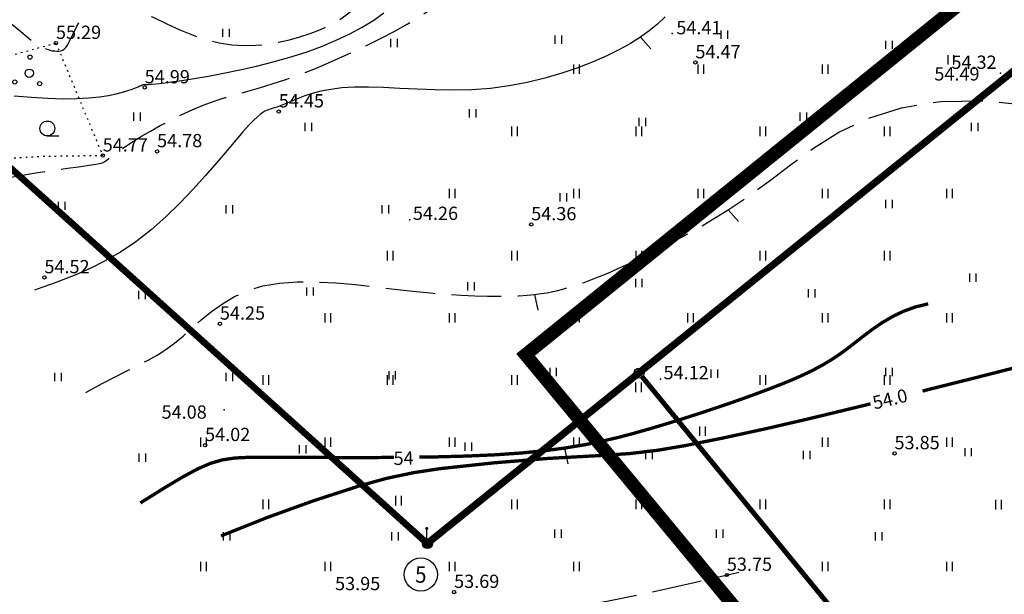
# Model space of a CAD drawing. Units: metres. Extents: x -2476326 to 4093453, y 0 to 10337829.
# Drawn here: x 549863 to 549922, y 6580562 to 6580597 of the extents above; entities that cross this region are included whole.
import ezdxf
from ezdxf.enums import TextEntityAlignment as Align

# ---------------------------------------------------------------- set-up
doc = ezdxf.new("R2010")
doc.units = ezdxf.units.M
for name, pattern in [('asfbet', [2, 1, -1]), ('ISOJ', [0.2, 0.1, 0.1]), ('ISOPOHI', [0.2, 0.1, 0.1]), ('ISOPOOL', [8, 6, -2]), ('KATASTRIPIIR', [0.02, 0.01, 0.01]), ('kolvik', [0.6, 0.1, -0.5]), ('PIIRID', [7.5, 5, -1, 0.5, -1])]:
    doc.linetypes.add(name, pattern=pattern)
doc.layers.add('_K-dim-nähtavuskolmnurk', color=7, linetype='Continuous', lineweight=13)
for name, color, linetype in [('Geodeesia_km_0_14$0$PIIR', 7, 'Continuous'), ('HALJASTUS', 8, 'Continuous'), ('HORISONTAAL', 7, 'Continuous'), ('HORISONTAALID', 44, 'Continuous'), ('KORGUS', 7, 'Continuous'), ('Krundipiirid$0$KRUNDIPIIRID', 37, 'Continuous'), ('PIIR', 1, 'Continuous'), ('piirid', 24, 'Continuous'), ('PIIRIMLEITUD', 6, 'Continuous'), ('piiritähis', 3, 'Continuous'), ('Y-MEALL_AED', 7, 'Continuous'), ('Z', 32, 'Continuous')]:
    doc.layers.add(name, color=color, linetype=linetype)
doc.styles.add('ITALIC', font='italic.shx')
doc.styles.add('romans', font='romans.shx')
doc.styles.add('romant', font='romant.shx', dxfattribs={"height": 0.8})
doc.linetypes.add('FENCELINE2', pattern='A,0.25,-0.1,[132,ltypeshp.shx,S=0.1,R=0,X=-0.1,Y=0],-0.1,1', length=1.45)

# ---------------------------------------------------------------- blocks, each defined once
blk = doc.blocks.new('mettoru')
blk.add_line((0, 0.5), (0, 1.75))
at = {"const_width": 0.1875}
blk.add_lwpolyline([(-0.09375, 1.75, 1), (0.09375, 1.75, 1)], format="xyb", close=True, dxfattribs=at)
blk.add_circle((0, 0), 0.5)
blk = doc.blocks.new('38')
for centre, radius in [((0.1, 1.94), 0.25), ((0, 0), 0.5), ((-1.74, -1.07), 0.25), ((1.26, -1.27), 0.25)]:
    blk.add_circle(centre, radius)
blk = doc.blocks.new('49')
blk.add_line((0, -0.9), (1.38, -0.9))
blk.add_circle((0, 0), 0.9)
blk = doc.blocks.new('41')
for p, q in [((-0.39, -0.5), (-0.39, 0.5)), ((0.41, -0.5), (0.41, 0.5))]:
    blk.add_line(p, q)
blk = doc.blocks.new('PPNR')
blk.add_circle((0, 0), 2)
at = {"style": 'romans', "width": 0.9}
blk.add_attdef('PPNR', text='', height=2, dxfattribs=at).set_placement((0, 0), align=Align.MIDDLE_CENTER)
blk = doc.blocks.new('A$C66976C0F')
at = {"layer": 'HALJASTUS', "linetype": 'kolvik', "ltscale": 0.5}
blk.add_lwpolyline([(-126.577, 23.004), (-113.021, 15.523), (-104.45, 8.433), (-98.95, -5.12), (-94.699, -7.284), (-85.153, -4.679), (-82.33, -11.468)], dxfattribs=at)
at = {"layer": 'HALJASTUS', "linetype": 'kolvik', "ltscale": 0.5, "flags": 128}
blk.add_lwpolyline([(-82.33, -11.468), (-86.064, -11.525), (-91.018, -11.834), (-96.591, -14.31)], dxfattribs=at)
at = {"layer": 'HORISONTAAL', "linetype": 'ISOPOOL', "ltscale": 0.5, "flags": 128}
for points in [[(-92.556, -14.212), (-91.645, -13.789), (-90.624, -13.428), (-89.532, -13.122), (-88.411, -12.867), (-87.302, -12.656), (-86.244, -12.483), (-85.28, -12.343), (-84.45, -12.231), (-83.784, -12.141), (-83.271, -12.068), (-82.889, -12.01), (-82.616, -11.963), (-82.43, -11.923), (-82.308, -11.886), (-82.23, -11.85), (-82.173, -11.81), (-82.117, -11.763), (-82.051, -11.705), (-81.964, -11.63), (-81.846, -11.535), (-81.689, -11.415), (-81.481, -11.265), (-81.214, -11.082), (-80.877, -10.86), (-80.464, -10.598), (-79.982, -10.303), (-79.443, -9.986), (-78.857, -9.656), (-78.235, -9.325), (-77.589, -9.003), (-76.928, -8.699), (-76.265, -8.424), (-75.606, -8.184), (-74.946, -7.971), (-74.275, -7.773), (-73.584, -7.577), (-72.862, -7.371), (-72.101, -7.143), (-71.291, -6.88), (-70.423, -6.571), (-69.493, -6.206), (-68.521, -5.796), (-67.534, -5.354), (-66.557, -4.894), (-65.618, -4.428), (-64.742, -3.971), (-63.955, -3.535), (-63.283, -3.134), (-62.746, -2.78), (-62.332, -2.473), (-62.02, -2.21), (-61.794, -1.989), (-61.632, -1.809), (-61.516, -1.667), (-61.426, -1.561), (-61.344, -1.489), (-61.251, -1.446), (-61.13, -1.416), (-60.967, -1.38), (-60.746, -1.318), (-60.452, -1.211), (-60.07, -1.04), (-59.583, -0.786), (-58.977, -0.429), (-58.245, 0.042), (-57.416, 0.608), (-56.526, 1.244), (-55.612, 1.924), (-54.711, 2.622), (-53.86, 3.311), (-53.097, 3.966), (-52.457, 4.561), (-51.968, 5.075), (-51.616, 5.509), (-51.375, 5.871), (-51.221, 6.165), (-51.129, 6.399), (-51.076, 6.579), (-51.035, 6.712), (-50.982, 6.804), (-50.899, 6.861), (-50.785, 6.891), (-50.647, 6.9), (-50.49, 6.895), (-50.322, 6.882), (-50.147, 6.87), (-49.971, 6.863), (-49.802, 6.87), (-49.64, 6.898), (-49.473, 6.964), (-49.285, 7.085), (-49.059, 7.28), (-48.778, 7.566), (-48.426, 7.961), (-47.986, 8.482), (-47.442, 9.148), (-46.785, 9.967), (-46.039, 10.909), (-45.234, 11.934), (-44.402, 13.003), (-43.574, 14.076), (-42.783, 15.113), (-42.058, 16.076), (-41.432, 16.924), (-40.928, 17.629), (-40.537, 18.198), (-40.243, 18.653), (-40.03, 19.011), (-39.881, 19.293), (-39.781, 19.517), (-39.711, 19.703), (-39.657, 19.869), (-39.602, 20.035), (-39.527, 20.207), (-39.417, 20.393), (-39.254, 20.6), (-39.019, 20.834), (-38.696, 21.103), (-38.268, 21.412), (-37.716, 21.768), (-37.033, 22.175), (-36.244, 22.62), (-35.386, 23.086), (-34.494, 23.556), (-33.603, 24.013), (-32.748, 24.442), (-31.965, 24.824), (-31.29, 25.144), (-30.748, 25.39), (-30.332, 25.567), (-30.023, 25.686), (-29.804, 25.759), (-29.657, 25.795), (-29.564, 25.807), (-29.508, 25.804), (-29.472, 25.797), (-29.44, 25.796), (-29.41, 25.801), (-29.384, 25.812), (-29.361, 25.828), (-29.342, 25.847), (-29.328, 25.87), (-29.32, 25.895), (-29.319, 25.921), (-29.325, 25.948), (-29.336, 25.975), (-29.352, 26.002), (-29.371, 26.029), (-29.393, 26.056), (-29.415, 26.082), (-29.436, 26.107), (-29.456, 26.131), (-29.473, 26.153), (-29.487, 26.174), (-29.499, 26.193), (-29.509, 26.21), (-29.518, 26.225), (-29.526, 26.237), (-29.534, 26.247), (-29.542, 26.254), (-29.553, 26.259), (-29.576, 26.267), (-29.625, 26.281), (-29.71, 26.307), (-29.845, 26.349), (-30.041, 26.413), (-30.311, 26.503), (-30.666, 26.624), (-31.116, 26.78), (-31.652, 26.973), (-32.263, 27.204), (-32.938, 27.473), (-33.666, 27.781), (-34.434, 28.129), (-35.233, 28.518), (-36.049, 28.948), (-36.872, 29.418), (-37.689, 29.917), (-38.489, 30.433), (-39.258, 30.952), (-39.985, 31.462), (-40.658, 31.95), (-41.263, 32.403), (-41.789, 32.808), (-42.227, 33.155), (-42.584, 33.447), (-42.872, 33.693), (-43.102, 33.897), (-43.284, 34.067), (-43.43, 34.209), (-43.551, 34.33), (-43.658, 34.436), (-43.763, 34.536), (-43.877, 34.64), (-44.014, 34.76), (-44.185, 34.908), (-44.403, 35.097), (-44.68, 35.338), (-45.029, 35.643), (-45.463, 36.024), (-45.988, 36.49), (-46.588, 37.029), (-47.24, 37.628), (-47.922, 38.271), (-48.612, 38.944), (-49.288, 39.632), (-49.927, 40.32), (-50.507, 40.995), (-51.01, 41.645), (-51.433, 42.273), (-51.779, 42.887), (-52.05, 43.493), (-52.246, 44.099), (-52.37, 44.711), (-52.424, 45.336), (-52.41, 45.982), (-52.328, 46.653), (-52.175, 47.343), (-51.948, 48.046), (-51.643, 48.753), (-51.256, 49.456), (-50.783, 50.148), (-50.221, 50.821), (-49.564, 51.467), (-48.816, 52.082), (-47.998, 52.674), (-47.138, 53.255), (-46.263, 53.835), (-45.402, 54.426), (-44.582, 55.04), (-43.831, 55.687), (-43.177, 56.38), (-42.639, 57.125), (-42.21, 57.907), (-41.874, 58.708), (-41.614, 59.509), (-41.416, 60.291), (-41.262, 61.036), (-41.138, 61.723), (-41.027, 62.335), (-40.918, 62.859), (-40.823, 63.312), (-40.755, 63.715), (-40.729, 64.092), (-40.762, 64.465), (-40.867, 64.858), (-41.061, 65.293), (-41.357, 65.792), (-41.765, 66.371), (-42.268, 67.016), (-42.841, 67.707), (-43.46, 68.421), (-44.102, 69.138), (-44.743, 69.836), (-45.359, 70.494), (-45.926, 71.091), (-46.427, 71.612), (-46.868, 72.06), (-47.262, 72.446), (-47.623, 72.78), (-47.963, 73.072), (-48.296, 73.332), (-48.635, 73.571), (-48.992, 73.798), (-49.379, 74.021), (-49.802, 74.241), (-50.265, 74.455), (-50.771, 74.662), (-51.326, 74.86), (-51.932, 75.046), (-52.595, 75.218), (-53.319, 75.375), (-54.105, 75.514), (-54.949, 75.625), (-55.847, 75.702), (-56.791, 75.733), (-57.777, 75.71), (-58.799, 75.624), (-59.85, 75.466), (-60.926, 75.226), (-62.021, 74.901), (-63.129, 74.51), (-64.249, 74.077), (-65.374, 73.626), (-66.501, 73.183), (-67.627, 72.771), (-68.747, 72.415), (-69.856, 72.14), (-70.95, 71.963), (-72.019, 71.88), (-73.052, 71.879), (-74.037, 71.95), (-74.964, 72.081), (-75.821, 72.261), (-76.598, 72.479), (-77.282, 72.724), (-77.869, 72.985), (-78.369, 73.251), (-78.8, 73.511), (-79.179, 73.754), (-79.521, 73.969), (-79.845, 74.146), (-80.167, 74.273), (-80.503, 74.34), (-80.866, 74.34), (-81.251, 74.282), (-81.65, 74.182), (-82.051, 74.053), (-82.448, 73.909), (-82.829, 73.764), (-83.186, 73.633), (-83.51, 73.53), (-83.796, 73.466), (-84.053, 73.441), (-84.297, 73.453), (-84.542, 73.499), (-84.802, 73.577), (-85.092, 73.683), (-85.427, 73.816), (-85.82, 73.973), (-86.281, 74.151), (-86.797, 74.345), (-87.347, 74.549), (-87.913, 74.759), (-88.475, 74.969), (-89.015, 75.173), (-89.512, 75.367), (-89.948, 75.545), (-90.308, 75.703), (-90.595, 75.841), (-90.817, 75.961), (-90.984, 76.065), (-91.102, 76.154), (-91.181, 76.23), (-91.227, 76.294), (-91.25, 76.348)], [(-98.683, -8.972), (-97.767, -8.02), (-96.829, -7.052), (-95.881, -6.103), (-94.935, -5.204), (-94.003, -4.386), (-93.097, -3.683), (-92.229, -3.127), (-91.411, -2.749), (-90.653, -2.571), (-89.954, -2.569), (-89.313, -2.708), (-88.728, -2.954), (-88.195, -3.271), (-87.713, -3.625), (-87.28, -3.981), (-86.894, -4.304), (-86.552, -4.567), (-86.25, -4.769), (-85.985, -4.92), (-85.754, -5.026), (-85.552, -5.096), (-85.376, -5.137), (-85.223, -5.156), (-85.089, -5.162), (-84.97, -5.159), (-84.862, -5.144), (-84.761, -5.108), (-84.664, -5.044), (-84.565, -4.945), (-84.462, -4.803), (-84.35, -4.611), (-84.224, -4.362), (-84.081, -4.054), (-83.913, -3.707), (-83.711, -3.346), (-83.468, -2.998), (-83.174, -2.687), (-82.822, -2.439), (-82.404, -2.281), (-81.91, -2.237), (-81.337, -2.325), (-80.694, -2.524), (-79.993, -2.807), (-79.248, -3.145), (-78.471, -3.51), (-77.675, -3.872), (-76.874, -4.205), (-76.079, -4.479), (-75.303, -4.672), (-74.546, -4.786), (-73.81, -4.83), (-73.094, -4.813), (-72.398, -4.744), (-71.723, -4.629), (-71.069, -4.479), (-70.436, -4.302), (-69.824, -4.103), (-69.237, -3.88), (-68.677, -3.626), (-68.148, -3.336), (-67.653, -3.004), (-67.196, -2.624), (-66.779, -2.191), (-66.406, -1.698), (-66.08, -1.144), (-65.801, -0.546), (-65.568, 0.075), (-65.382, 0.697), (-65.243, 1.299), (-65.149, 1.861), (-65.102, 2.36), (-65.1, 2.776), (-65.142, 3.093), (-65.217, 3.32), (-65.313, 3.472), (-65.419, 3.565), (-65.523, 3.614), (-65.611, 3.633), (-65.673, 3.638), (-65.696, 3.644), (-65.669, 3.666), (-65.589, 3.715), (-65.45, 3.803), (-65.251, 3.942), (-64.988, 4.143), (-64.658, 4.418), (-64.257, 4.779), (-63.782, 5.238), (-63.234, 5.801), (-62.632, 6.458), (-61.999, 7.197), (-61.358, 8.003), (-60.732, 8.862), (-60.145, 9.76), (-59.619, 10.683), (-59.178, 11.617), (-58.839, 12.55), (-58.598, 13.469), (-58.446, 14.365), (-58.373, 15.226), (-58.371, 16.043), (-58.428, 16.805), (-58.537, 17.502), (-58.688, 18.123), (-58.87, 18.661), (-59.068, 19.121), (-59.269, 19.512), (-59.455, 19.844), (-59.612, 20.123), (-59.725, 20.36), (-59.778, 20.563), (-59.756, 20.74), (-59.648, 20.899), (-59.465, 21.04), (-59.221, 21.164), (-58.933, 21.269), (-58.614, 21.356), (-58.281, 21.423), (-57.948, 21.47), (-57.63, 21.496), (-57.34, 21.502), (-57.078, 21.487), (-56.843, 21.455), (-56.631, 21.405), (-56.442, 21.34), (-56.273, 21.26), (-56.122, 21.167), (-55.986, 21.062), (-55.865, 20.947), (-55.758, 20.824), (-55.667, 20.695), (-55.591, 20.563), (-55.532, 20.43), (-55.49, 20.299), (-55.467, 20.172), (-55.462, 20.05), (-55.476, 19.935), (-55.507, 19.813), (-55.554, 19.67), (-55.613, 19.49), (-55.684, 19.258), (-55.763, 18.959), (-55.849, 18.579), (-55.94, 18.102), (-56.031, 17.519), (-56.112, 16.851), (-56.168, 16.122), (-56.187, 15.358), (-56.156, 14.586), (-56.061, 13.832), (-55.889, 13.12), (-55.627, 12.477), (-55.266, 11.925), (-54.819, 11.464), (-54.303, 11.093), (-53.736, 10.809), (-53.133, 10.608), (-52.513, 10.489), (-51.893, 10.448), (-51.289, 10.484), (-50.715, 10.592), (-50.169, 10.771), (-49.644, 11.017), (-49.133, 11.327), (-48.63, 11.7), (-48.129, 12.132), (-47.622, 12.619), (-47.104, 13.161), (-46.57, 13.751), (-46.027, 14.38), (-45.486, 15.038), (-44.955, 15.711), (-44.445, 16.389), (-43.965, 17.061), (-43.524, 17.714), (-43.132, 18.338), (-42.797, 18.924), (-42.513, 19.47), (-42.275, 19.98), (-42.076, 20.456), (-41.909, 20.9), (-41.767, 21.314), (-41.643, 21.7), (-41.531, 22.061), (-41.426, 22.399), (-41.329, 22.714), (-41.243, 23.007), (-41.171, 23.279), (-41.117, 23.53), (-41.082, 23.762), (-41.072, 23.973), (-41.088, 24.166), (-41.133, 24.342), (-41.209, 24.51), (-41.318, 24.677), (-41.461, 24.853), (-41.639, 25.048), (-41.854, 25.27), (-42.107, 25.529), (-42.399, 25.833), (-42.733, 26.19), (-43.105, 26.594), (-43.514, 27.038), (-43.957, 27.514), (-44.434, 28.016), (-44.941, 28.534), (-45.476, 29.063), (-46.038, 29.594), (-46.624, 30.121), (-47.231, 30.645), (-47.855, 31.167), (-48.492, 31.688), (-49.139, 32.211), (-49.792, 32.736), (-50.447, 33.265), (-51.101, 33.8), (-51.752, 34.34), (-52.397, 34.879), (-53.039, 35.407), (-53.676, 35.916), (-54.31, 36.398), (-54.941, 36.842), (-55.568, 37.241), (-56.193, 37.585), (-56.815, 37.87), (-57.428, 38.11), (-58.026, 38.324), (-58.604, 38.528), (-59.154, 38.742), (-59.672, 38.984), (-60.151, 39.271), (-60.585, 39.623), (-60.969, 40.05), (-61.306, 40.54), (-61.599, 41.072), (-61.852, 41.626), (-62.07, 42.184), (-62.256, 42.724), (-62.414, 43.227), (-62.547, 43.673), (-62.662, 44.049), (-62.766, 44.364), (-62.87, 44.635), (-62.983, 44.879), (-63.117, 45.11), (-63.281, 45.347), (-63.485, 45.604), (-63.739, 45.899), (-64.05, 46.244), (-64.413, 46.637), (-64.819, 47.072), (-65.26, 47.545), (-65.728, 48.05), (-66.213, 48.581), (-66.708, 49.132), (-67.204, 49.699), (-67.693, 50.276), (-68.172, 50.855), (-68.637, 51.426), (-69.084, 51.983), (-69.511, 52.517), (-69.914, 53.019), (-70.29, 53.481), (-70.636, 53.895), (-70.952, 54.258), (-71.25, 54.586), (-71.546, 54.899), (-71.855, 55.22), (-72.193, 55.569), (-72.576, 55.967), (-73.02, 56.437), (-73.539, 56.998), (-74.144, 57.664), (-74.818, 58.416), (-75.54, 59.226), (-76.286, 60.067), (-77.035, 60.911), (-77.764, 61.731), (-78.452, 62.499), (-79.075, 63.188), (-79.618, 63.776), (-80.085, 64.27), (-80.488, 64.68), (-80.838, 65.018), (-81.147, 65.296), (-81.425, 65.526), (-81.683, 65.718), (-81.933, 65.885), (-82.184, 66.037), (-82.441, 66.18), (-82.708, 66.319), (-82.987, 66.459), (-83.282, 66.605), (-83.596, 66.761), (-83.932, 66.932), (-84.294, 67.124), (-84.684, 67.339), (-85.095, 67.572), (-85.52, 67.818), (-85.953, 68.07), (-86.386, 68.321), (-86.812, 68.564), (-87.225, 68.795), (-87.616, 69.005), (-87.981, 69.192), (-88.325, 69.363), (-88.655, 69.528), (-88.978, 69.698), (-89.301, 69.883), (-89.631, 70.093), (-89.976, 70.338), (-90.342, 70.63), (-90.734, 70.974), (-91.144, 71.362), (-91.563, 71.783), (-91.979, 72.226), (-92.383, 72.677), (-92.765, 73.127), (-93.113, 73.562), (-93.419, 73.972), (-93.673, 74.345), (-93.879, 74.678), (-94.041, 74.968), (-94.163, 75.212), (-94.25, 75.406), (-94.307, 75.549), (-94.337, 75.637), (-94.346, 75.667)], [(-83.349, -25.753), (-82.402, -25.233), (-81.569, -24.8), (-80.833, -24.431), (-80.177, -24.105), (-79.583, -23.799), (-79.035, -23.492), (-78.514, -23.162), (-78.003, -22.787), (-77.486, -22.354), (-76.951, -21.875), (-76.384, -21.375), (-75.775, -20.875), (-75.11, -20.398), (-74.378, -19.966), (-73.567, -19.601), (-72.665, -19.325), (-71.665, -19.155), (-70.584, -19.08), (-69.444, -19.082), (-68.266, -19.143), (-67.073, -19.248), (-65.886, -19.377), (-64.728, -19.515), (-63.619, -19.643), (-62.58, -19.748), (-61.611, -19.828), (-60.713, -19.886), (-59.884, -19.924), (-59.122, -19.943), (-58.427, -19.947), (-57.798, -19.936), (-57.233, -19.914), (-56.73, -19.882), (-56.282, -19.84), (-55.88, -19.79), (-55.515, -19.732), (-55.18, -19.666), (-54.864, -19.593), (-54.561, -19.514), (-54.26, -19.429), (-53.954, -19.337), (-53.629, -19.233), (-53.275, -19.11), (-52.877, -18.963), (-52.424, -18.784), (-51.903, -18.566), (-51.302, -18.304), (-50.608, -17.991), (-49.812, -17.62), (-48.921, -17.186), (-47.945, -16.685), (-46.893, -16.113), (-45.775, -15.464), (-44.602, -14.735), (-43.383, -13.92), (-42.128, -13.015), (-40.834, -12.029), (-39.451, -11.019), (-37.916, -10.059), (-36.165, -9.22), (-34.134, -8.575), (-31.762, -8.195), (-28.983, -8.152), (-25.735, -8.519)], [(-72.191, -43.648), (-71.255, -43.064), (-70.283, -42.517), (-69.285, -42.01), (-68.268, -41.548), (-67.244, -41.132), (-66.219, -40.767), (-65.204, -40.455), (-64.207, -40.2), (-63.231, -40.001), (-62.257, -39.845), (-61.259, -39.717), (-60.212, -39.6), (-59.09, -39.478), (-57.867, -39.335), (-56.518, -39.155), (-55.018, -38.921), (-53.359, -38.624), (-51.607, -38.282), (-49.849, -37.916), (-48.17, -37.552), (-46.655, -37.213), (-45.388, -36.921), (-44.457, -36.702), (-43.945, -36.579)]]:
    blk.add_lwpolyline(points, dxfattribs=at)
at = {"layer": 'HORISONTAAL', "linetype": 'ISOPOHI', "ltscale": 0.5}
for points in [[(-87.665, -7.851), (-86.629, -7.941), (-85.632, -8.005), (-84.709, -8.035), (-83.884, -8.028), (-83.16, -7.988), (-82.529, -7.923), (-81.984, -7.838), (-81.521, -7.741), (-81.132, -7.639), (-80.811, -7.54), (-80.552, -7.449), (-80.349, -7.374), (-80.194, -7.313), (-80.081, -7.266), (-80.001, -7.23), (-79.947, -7.205), (-79.912, -7.189), (-79.89, -7.181), (-79.871, -7.179), (-79.849, -7.182), (-79.806, -7.185), (-79.728, -7.187), (-79.596, -7.181), (-79.394, -7.166), (-79.106, -7.137), (-78.715, -7.09), (-78.205, -7.023), (-77.563, -6.93), (-76.807, -6.812), (-75.956, -6.668), (-75.033, -6.497), (-74.058, -6.299), (-73.053, -6.072), (-72.038, -5.817), (-71.036, -5.533), (-70.065, -5.22), (-69.135, -4.879), (-68.254, -4.513), (-67.428, -4.126), (-66.667, -3.719), (-65.978, -3.295), (-65.367, -2.858)], [(-48.39, -3.1), (-48.86, -3.533), (-49.354, -3.94), (-49.89, -4.328), (-50.483, -4.704), (-51.152, -5.076), (-51.909, -5.45), (-52.748, -5.818), (-53.659, -6.173), (-54.631, -6.503), (-55.654, -6.802), (-56.718, -7.058), (-57.813, -7.264), (-58.928, -7.409), (-60.052, -7.49), (-61.173, -7.516), (-62.28, -7.501), (-63.358, -7.462), (-64.397, -7.411), (-65.382, -7.364), (-66.302, -7.335), (-67.145, -7.339), (-67.9, -7.387), (-68.571, -7.472), (-69.164, -7.587), (-69.685, -7.722), (-70.139, -7.869), (-70.534, -8.017), (-70.874, -8.159), (-71.166, -8.286), (-71.415, -8.389), (-71.628, -8.472), (-71.81, -8.538), (-71.966, -8.59), (-72.101, -8.634), (-72.222, -8.671), (-72.333, -8.708), (-72.439, -8.747), (-72.549, -8.794), (-72.67, -8.862), (-72.816, -8.966), (-72.997, -9.12), (-73.225, -9.34), (-73.512, -9.639), (-73.868, -10.034), (-74.305, -10.537), (-74.831, -11.158), (-75.441, -11.875), (-76.124, -12.661), (-76.872, -13.489), (-77.676, -14.33), (-78.526, -15.157), (-79.413, -15.943), (-80.328, -16.659), (-81.259, -17.285), (-82.187, -17.821), (-83.09, -18.275), (-83.945, -18.655), (-84.731, -18.967), (-85.425, -19.22), (-86.005, -19.42), (-86.45, -19.576)]]:
    blk.add_lwpolyline(points, dxfattribs=at)
at = {"layer": 'HORISONTAAL', "linetype": 'ISOJ', "ltscale": 0.5}
for points in [[(-49.89, -4.328), (-49.255, -5.023)], [(-44.602, -14.735), (-43.968, -15.43)], [(-56.282, -19.84), (-56.069, -20.795)], [(-54.475, -29.106), (-54.262, -30.061)]]:
    blk.add_lwpolyline(points, dxfattribs=at)
at = {"layer": 'HORISONTAAL', "linetype": 'ISOPOHI', "ltscale": 0.5, "const_width": 0.2}
for points in [[(-63.225, -29.651), (-62.162, -29.635), (-60.341, -29.586), (-58.641, -29.51), (-57.107, -29.404), (-55.726, -29.269), (-54.475, -29.106), (-53.33, -28.917), (-52.265, -28.704), (-51.256, -28.469), (-50.279, -28.212), (-49.308, -27.936), (-48.326, -27.644), (-47.338, -27.338), (-46.355, -27.023), (-45.39, -26.703), (-44.453, -26.384), (-43.557, -26.068), (-42.712, -25.761), (-41.93, -25.466), (-41.22, -25.186), (-40.574, -24.917), (-39.982, -24.651), (-39.433, -24.382), (-38.916, -24.104), (-38.422, -23.809), (-37.938, -23.492), (-37.456, -23.145), (-36.963, -22.765), (-36.452, -22.365), (-35.915, -21.96), (-35.342, -21.565), (-34.725, -21.197), (-34.056, -20.87), (-33.327, -20.601), (-32.528, -20.405)], [(-80.058, -32.413), (-78.629, -31.521), (-77.501, -30.845), (-76.592, -30.355), (-75.818, -30.021), (-75.094, -29.813), (-74.338, -29.703), (-73.465, -29.66), (-72.392, -29.654), (-71.059, -29.66), (-69.5, -29.668), (-67.773, -29.675), (-65.936, -29.675), (-64.761, -29.668)]]:
    blk.add_lwpolyline(points, dxfattribs=at)
at = {"layer": 'KORGUS', "color": 111, "ltscale": 0.5}
for centre in [(-85.153, -4.679), (-46.571, -5.849), (-79.798, -7.357), (-71.705, -8.809), (-82.33, -11.468), (-56.479, -15.617), (-85.849, -18.813), (-76.155, -28.932), (-34.559, -29.425), (-44.674, -36.76)]:
    blk.add_circle(centre, 0.1, dxfattribs=at)
at = {"layer": 'KORGUS', "ltscale": 0.5}
for centre in [(-79.05, -11.21), (-75.26, -21.61), (-61.13, -37.79)]:
    blk.add_circle(centre, 0.1, dxfattribs=at)
at = {"layer": 'PIIR', "linetype": 'KATASTRIPIIR', "ltscale": 0.5}
blk.add_lwpolyline([(-128.82, 24.66), (-66.85, 91.6), (55.91, 175.51), (125.88, 117.11), (-62.74, -34.87)], close=True, dxfattribs=at)
blk.add_lwpolyline([(-36.283, -41.296), (-49.97, -24.58)], dxfattribs=at)
at = {"layer": 'PIIR', "ltscale": 0.5}
blk.add_circle((-62.74, -34.87, 0), 0.25, dxfattribs=at)
at = {"layer": 'Y-MEALL_AED', "color": 5, "linetype": 'FENCELINE2', "ltscale": 3, "const_width": 0.25, "flags": 128}
for points in [[(124.049, 115.763), (-62.819, -34.799)], [(-62.819, -34.799), (-128.82, 24.66)]]:
    blk.add_lwpolyline(points, dxfattribs=at)
at = {"layer": 'HALJASTUS', "xscale": 0.5, "yscale": 0.5, "zscale": 0.5}
for p in [(-74.886, -4.062), (-44.814, -4.165), (-64.759, -4.681), (-54.838, -4.475), (-34.894, -4.785), (-80.26, -9.124), (-60.005, -8.917), (-40.061, -9.124), (-69.926, -9.743), (-49.775, -9.434), (-29.727, -9.743), (-84.807, -14.496), (-54.528, -13.979), (-45.434, -14.186), (-34.894, -14.392), (-74.68, -14.702), (-65.276, -14.702), (-49.981, -19.144), (-29.83, -18.834), (-69.823, -19.661), (-60.109, -19.351), (-39.544, -19.764), (-79.95, -19.868), (-55.148, -24.516), (-34.894, -24.516), (-85.014, -24.826), (-74.68, -24.826), (-64.862, -24.723), (-45.434, -24.62), (-70.261, -29.187), (-60.265, -29.023), (-30.111, -29.351), (-79.93, -29.678), (-49.367, -29.514), (-39.862, -29.514), (-74.85, -34.429), (-64.689, -34.429), (-54.857, -34.265), (-45.106, -34.265), (-35.519, -34.429)]:
    blk.add_blockref('41', p, dxfattribs=at)
at = {"layer": 'HALJASTUS', "linetype": 'kolvik', "ltscale": 0.5, "xscale": 0.5, "yscale": 0.5, "zscale": 0.5}
for name, p in [('38', (-86.764, -6.495)), ('49', (-85.672, -9.829))]:
    blk.add_blockref(name, p, dxfattribs=at)
at = {"layer": 'PIIR', "ltscale": 0.5, "xscale": 0.5, "yscale": 0.5, "zscale": 0.5}
blk.add_blockref('PPNR', (-63.137, -36.727), dxfattribs=at).add_auto_attribs({'PPNR': '5'})
at = {"layer": 'PIIRIMLEITUD', "linetype": 'asfbet', "ltscale": 0.5, "xscale": 0.5, "yscale": 0.5, "zscale": 0.5}
blk.add_blockref('mettoru', (-62.784, -34.83), dxfattribs=at)
at = {"layer": 'HORISONTAAL', "linetype": 'ISOPOHI', "ltscale": 0.5, "style": 'romans'}
blk.add_text('54', height=0.8, rotation=1.4082, dxfattribs=at).set_placement((-64.775, -30.131))
at = {"layer": 'KORGUS', "ltscale": 0.5, "style": 'ITALIC'}
for s, p in [('55.29', (-85.153, -4.679)), ('54.47', (-46.571, -5.849)), ('54.32', (-31.124, -6.483)), ('54.99', (-79.798, -7.357)), ('54.45', (-71.705, -8.809)), ('54.77', (-82.33, -11.468)), ('54.78', (-79.05, -11.21)), ('54.36', (-56.479, -15.617)), ('54.52', (-85.849, -18.813)), ('54.25', (-75.26, -21.61)), ('54.02', (-76.155, -28.932)), ('53.85', (-34.559, -29.425)), ('53.75', (-44.674, -36.76)), ('53.69', (-61.13, -37.79))]:
    blk.add_text(s, height=0.8, dxfattribs=at).set_placement(p, align=Align.BOTTOM_LEFT)
blk = doc.blocks.new('HEIN')
at = {"linetype": 'Continuous'}
for p, q in [((-0.234, 0.38), (-0.234, -0.381)), ((0.221, 0.38), (0.221, -0.381))]:
    blk.add_line(p, q, dxfattribs=at)
blk = doc.blocks.new('A$C393C6AF1')
at = {"layer": 'HORISONTAALID', "const_width": 0.2}
for points in [[(17.133, 224.336, 0.00261), (24.839, 226.295, 0.009103), (30.116, 227.768, 0.008763), (35.539, 229.494, 0.126899), (43.254, 234.527, 0.097283), (49.457, 244.726, 0.01195), (51.183, 249.791, 0.016406), (52.23, 253.546, 0.019958), (53.926, 261.956, 0.104009), (53.846, 263.617, 0.02761), (52.939, 266.444, -0.016375), (51.304, 271.171, -0.003096), (50.359, 274.291, 0.002011), (48.914, 279.098, 0.033806), (47.431, 282.997, 0.019915), (44.221, 289.302)], [(-25.191, 215.598, -0.024637), (-16.795, 218.631, -0.044393), (-11.942, 219.659, -0.019363), (-2.217, 220.451, 0.037396), (2.805, 221.043, 0.010492), (9.978, 222.594, 0.001356), (13.993, 223.563, 0.009103)]]:
    blk.add_lwpolyline(points, format="xyb", dxfattribs=at)
at = {"layer": 'piirid', "const_width": 0.3}
for points in [[(22.306, 243.372), (0.264, 225.608)], [(0.22, 225.188), (67.23, 143.352)]]:
    blk.add_lwpolyline(points, dxfattribs=at)
at = {"layer": 'piirid'}
for points in [[(-12.963, 215.331), (-28.113, 228.979)], [(-0.203, 225.231), (-12.506, 215.318)]]:
    blk.add_lwpolyline(points, dxfattribs=at)
at = {"layer": 'piiritähis', "color": 7}
blk.add_circle((0.03, 225.42), 0.3, dxfattribs=at)
at = {"layer": 'piiritähis'}
blk.add_circle((-12.74, 215.13), 0.3, dxfattribs=at)
at = {"layer": 'Z'}
for p in [(2.035, 245.896), (21.831, 243.511), (-13.799, 234.655), (1.323, 225.045), (-25.012, 223.199)]:
    blk.add_point(p, dxfattribs=at)
at = {"layer": 'HALJASTUS', "xscale": 0.75, "yscale": 0.75, "zscale": 0.75}
for p in [(18.824, 244.313), (-3.75, 243.75), (3.75, 243.75), (11.25, 243.75), (-7.5, 240), (0, 240), (7.5, 240), (15, 240), (-11.25, 236.25), (-3.75, 236.25), (3.75, 236.25), (11.25, 236.25), (18.75, 236.25), (-15, 232.5), (-7.5, 232.5), (0, 232.5), (7.5, 232.5), (15, 232.5), (-18.75, 228.75), (-11.25, 228.75), (-3.75, 228.75), (3.134, 228.75), (11.25, 228.75), (18.75, 228.75), (-22.5, 225), (-15, 225), (-7.5, 225), (7.5, 225), (15, 225), (-0.018, 224.558), (3.845, 221.918), (-26.25, 221.25), (-18.75, 221.25), (-11.25, 221.25), (-3.75, 221.25), (11.25, 221.25), (18.75, 221.25), (-22.5, 217.5), (-14.489, 217.724), (-7.5, 217.5), (0, 217.5), (7.5, 217.5), (15, 217.5), (21.718, 217.48), (-26.25, 213.75), (-18.75, 213.75), (-11.25, 213.75), (-3.75, 213.75), (3.75, 213.75), (11.25, 213.75), (18.75, 213.75)]:
    blk.add_blockref('HEIN', p, dxfattribs=at)
at = {"layer": 'HORISONTAALID', "style": 'romant'}
blk.add_text('54.0', height=0.8, rotation=13.3721, dxfattribs=at).set_placement((14.231, 223.218))
at = {"layer": 'Z', "style": 'romant'}
for s, p in [('54.41', (2.278, 245.851)), ('54.49', (17.843, 243.063)), ('54.26', (-13.616, 234.655)), ('54.12', (1.506, 225.045)), ('54.08', (-28.779, 222.668)), ('53.95', (-18.311, 212.326))]:
    blk.add_text(s, height=0.8, dxfattribs=at).set_placement(p)
blk = doc.blocks.new('A$C1E8B3623')
at = {"layer": 'Geodeesia_km_0_14$0$PIIR', "color": 1, "linetype": 'Continuous', "lineweight": 0, "flags": 128}
blk.add_lwpolyline([(175.88, 367.11), (105.91, 425.51), (-16.85, 341.6), (-78.82, 274.66), (-12.74, 215.13)], close=True, dxfattribs=at)
at = {"layer": 'Krundipiirid$0$KRUNDIPIIRID', "const_width": 0.4}
blk.add_lwpolyline([(175.88, 367.11), (105.91, 425.51), (-16.85, 341.6), (-78.82, 274.66), (-12.74, 215.13), (175.88, 367.11)], close=True, dxfattribs=at)
blk = doc.blocks.new('A$C31F56D40')
at = {"layer": '_K-dim-nähtavuskolmnurk'}
blk.add_blockref('A$C1E8B3623', (0, 0), dxfattribs=at)

msp = doc.modelspace()

# ---------------------------------------------------------------- linework, layer by layer
at = {"layer": 'PIIR', "linetype": 'PIIRID', "lineweight": 0, "ltscale": 3, "const_width": 0.8}
msp.add_lwpolyline([(550078.158, 6580725.87), (549893.182, 6580576.527), (549961.878, 6580493.62), (549906.771, 6580444.614), (549988.539, 6580348.767), (550256.905, 6580562.714), (550224.703, 6580580.968), (550224.703, 6580580.968), (550215.028, 6580601.958), (550215.028, 6580601.958)], close=True, dxfattribs=at)

# ---------------------------------------------------------------- block references
for name, p in [('A$C31F56D40', (549900, 6580350)), ('A$C66976C0F', (549950, 6580600)), ('A$C393C6AF1', (549900, 6580350))]:
    msp.add_blockref(name, p)

doc.saveas('drawing.dxf')
